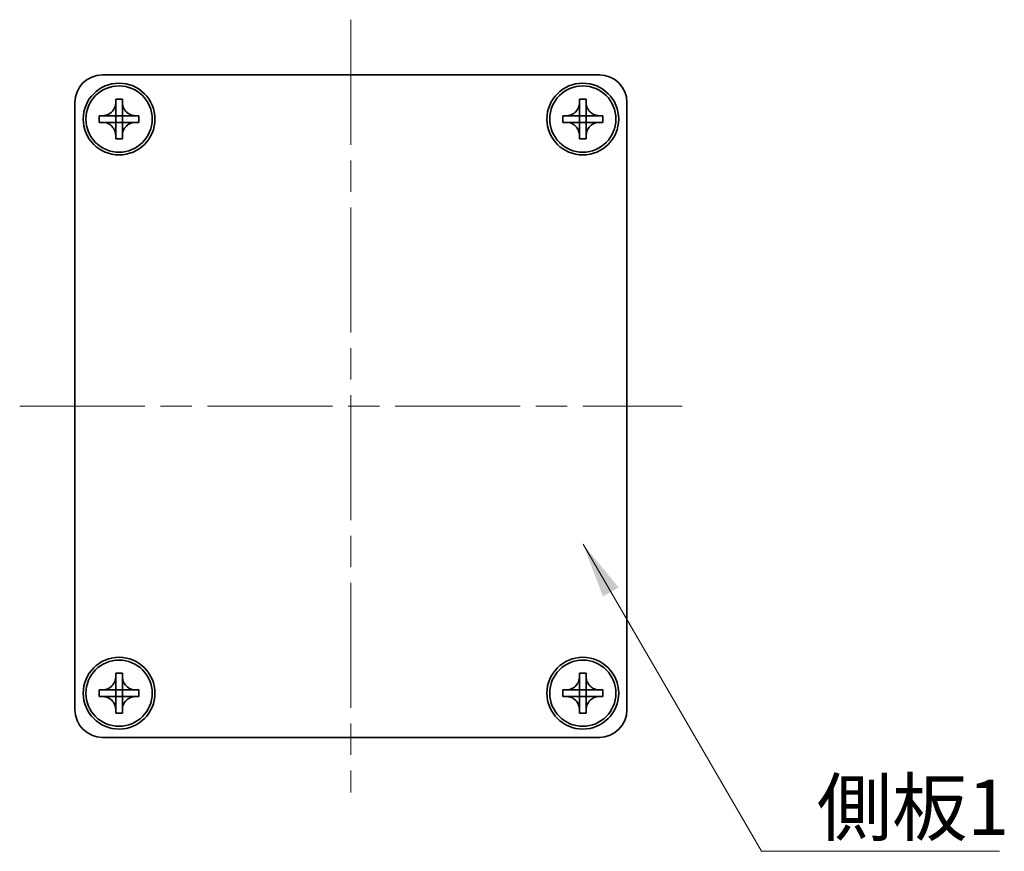
# Model space of a CAD drawing. Units: millimetres. Extents: x -50 to 7364, y -50 to 4857.
# Drawn here: x 753 to 843, y 4291 to 4366 of the extents above; entities that cross this region are included whole.
import ezdxf

# ---------------------------------------------------------------- set-up
doc = ezdxf.new("R2010")
doc.units = ezdxf.units.MM
doc.header["$LTSCALE"] = 2
doc.linetypes.add('CHAIN', pattern=[0.3543, 0.2362, -0.0295, 0.0591, -0.0295])
doc.layers.add('Centerline (ISO)', color=7, linetype='Continuous', lineweight=18, true_color=0x80ffff)
doc.layers.add('Symbol (ISO)', color=7, linetype='Continuous', lineweight=18)
doc.layers.add('Visible (ISO)', color=7, linetype='Continuous', lineweight=35)
doc.styles.add('Note Text (TK)', font='txt')
doc.dimstyles.new('Default - Method 1b (TK)$7', dxfattribs={"dimscale": 2, "dimtxt": 2.5, "dimasz": 2.5, "dimexe": 1, "dimexo": 1.5, "dimgap": 1, "dimtad": 1, "dimtoh": 1, "dimrnd": 1e-08, "dimdsep": 46, "dimtxsty": 'Note Text (TK)', "dimcen": 0.09, "dimdle": 5, "dimclrd": 256, "dimclre": 100, "dimclrt": 7, "dimadec": 1, "dimazin": 1, "dimtfac": 1, "dimtmove": 0, "dimatfit": 3, "dimfxl": 0, "dimtolj": 1, "dimlwd": -1, "dimlwe": -1, "dimarcsym": 0})

msp = doc.modelspace()

# ---------------------------------------------------------------- linework, layer by layer
at = {"layer": 'Centerline (ISO)', "linetype": 'CHAIN', "ltscale": 23.990969}
for p, q in [((783.3518, 4366.0669), (783.3518, 4296.0669)), ((753.3518, 4331.0669), (813.3518, 4331.0669))]:
    msp.add_line(p, q, dxfattribs=at)
at = {"layer": 'Visible (ISO)'}
for p, q in [((760.8518, 4361.0669), (805.8518, 4361.0669)), ((758.3518, 4303.5669), (758.3518, 4358.5669)), ((762.0518, 4358.5669), (762.0518, 4358.8669)), ((762.0518, 4358.8669), (762.6518, 4358.8669)), ((762.0518, 4357.3679), (762.0518, 4358.5669)), ((762.6518, 4358.8669), (762.6518, 4358.5669)), ((762.6518, 4358.5669), (762.6518, 4357.3679)), ((804.0518, 4358.5669), (804.0518, 4358.8669)), ((804.0518, 4358.8669), (804.6518, 4358.8669)), ((804.0518, 4357.3679), (804.0518, 4358.5669)), ((804.6518, 4358.8669), (804.6518, 4358.5669)), ((804.6518, 4358.5669), (804.6518, 4357.3679)), ((808.3518, 4358.5669), (808.3518, 4303.5669)), ((760.5518, 4356.7669), (760.5518, 4357.3669)), ((760.5518, 4357.3669), (760.8518, 4357.3669)), ((760.8518, 4357.3669), (762.0508, 4357.3669)), ((762.0515, 4357.3672), (762.0518, 4357.3669)), ((762.0518, 4356.7669), (762.0518, 4357.3669)), ((762.0518, 4357.3669), (762.6518, 4357.3669)), ((762.6521, 4357.3672), (762.6518, 4357.3669)), ((762.6518, 4357.3669), (762.6518, 4356.7669)), ((762.6528, 4357.3669), (763.8518, 4357.3669)), ((763.8518, 4357.3669), (764.1518, 4357.3669)), ((764.1518, 4357.3669), (764.1518, 4356.7669)), ((802.5518, 4356.7669), (802.5518, 4357.3669)), ((802.5518, 4357.3669), (802.8518, 4357.3669)), ((802.8518, 4357.3669), (804.0508, 4357.3669)), ((804.0515, 4357.3672), (804.0518, 4357.3669)), ((804.0518, 4356.7669), (804.0518, 4357.3669)), ((804.0518, 4357.3669), (804.6518, 4357.3669)), ((804.6521, 4357.3672), (804.6518, 4357.3669)), ((804.6518, 4357.3669), (804.6518, 4356.7669)), ((804.6528, 4357.3669), (805.8518, 4357.3669)), ((805.8518, 4357.3669), (806.1518, 4357.3669)), ((806.1518, 4357.3669), (806.1518, 4356.7669)), ((760.8518, 4356.7669), (760.5518, 4356.7669)), ((762.0508, 4356.7669), (760.8518, 4356.7669)), ((762.0515, 4356.7666), (762.0518, 4356.7669)), ((762.6518, 4356.7669), (762.0518, 4356.7669)), ((762.0518, 4355.5669), (762.0518, 4356.7659)), ((762.6521, 4356.7666), (762.6518, 4356.7669)), ((762.6518, 4356.7659), (762.6518, 4355.5669)), ((763.8518, 4356.7669), (762.6528, 4356.7669)), ((764.1518, 4356.7669), (763.8518, 4356.7669)), ((802.8518, 4356.7669), (802.5518, 4356.7669)), ((804.0508, 4356.7669), (802.8518, 4356.7669)), ((804.0515, 4356.7666), (804.0518, 4356.7669)), ((804.6518, 4356.7669), (804.0518, 4356.7669)), ((804.0518, 4355.5669), (804.0518, 4356.7659)), ((804.6521, 4356.7666), (804.6518, 4356.7669)), ((804.6518, 4356.7659), (804.6518, 4355.5669)), ((805.8518, 4356.7669), (804.6528, 4356.7669)), ((806.1518, 4356.7669), (805.8518, 4356.7669)), ((762.0518, 4355.2669), (762.0518, 4355.5669)), ((762.6518, 4355.5669), (762.6518, 4355.2669)), ((804.0518, 4355.2669), (804.0518, 4355.5669)), ((804.6518, 4355.5669), (804.6518, 4355.2669)), ((762.6518, 4355.2669), (762.0518, 4355.2669)), ((804.6518, 4355.2669), (804.0518, 4355.2669)), ((762.0518, 4306.5669), (762.0518, 4306.8669)), ((762.0518, 4306.8669), (762.6518, 4306.8669)), ((762.0518, 4305.3679), (762.0518, 4306.5669)), ((762.6518, 4306.8669), (762.6518, 4306.5669)), ((762.6518, 4306.5669), (762.6518, 4305.3679)), ((804.0518, 4306.5669), (804.0518, 4306.8669)), ((804.0518, 4306.8669), (804.6518, 4306.8669)), ((804.0518, 4305.3679), (804.0518, 4306.5669)), ((804.6518, 4306.8669), (804.6518, 4306.5669)), ((804.6518, 4306.5669), (804.6518, 4305.3679)), ((760.5518, 4304.7669), (760.5518, 4305.3669)), ((760.5518, 4305.3669), (760.8518, 4305.3669)), ((760.8518, 4305.3669), (762.0508, 4305.3669)), ((762.0515, 4305.3672), (762.0518, 4305.3669)), ((762.0518, 4304.7669), (762.0518, 4305.3669)), ((762.0518, 4305.3669), (762.6518, 4305.3669)), ((762.6521, 4305.3672), (762.6518, 4305.3669)), ((762.6518, 4305.3669), (762.6518, 4304.7669)), ((762.6528, 4305.3669), (763.8518, 4305.3669)), ((763.8518, 4305.3669), (764.1518, 4305.3669)), ((764.1518, 4305.3669), (764.1518, 4304.7669)), ((802.5518, 4304.7669), (802.5518, 4305.3669)), ((802.5518, 4305.3669), (802.8518, 4305.3669)), ((802.8518, 4305.3669), (804.0508, 4305.3669)), ((804.0515, 4305.3672), (804.0518, 4305.3669)), ((804.0518, 4304.7669), (804.0518, 4305.3669)), ((804.0518, 4305.3669), (804.6518, 4305.3669)), ((804.6521, 4305.3672), (804.6518, 4305.3669)), ((804.6518, 4305.3669), (804.6518, 4304.7669)), ((804.6528, 4305.3669), (805.8518, 4305.3669)), ((805.8518, 4305.3669), (806.1518, 4305.3669)), ((806.1518, 4305.3669), (806.1518, 4304.7669)), ((760.8518, 4304.7669), (760.5518, 4304.7669)), ((762.0508, 4304.7669), (760.8518, 4304.7669)), ((762.0515, 4304.7666), (762.0518, 4304.7669)), ((762.6518, 4304.7669), (762.0518, 4304.7669)), ((762.0518, 4303.5669), (762.0518, 4304.7659)), ((762.6521, 4304.7666), (762.6518, 4304.7669)), ((762.6518, 4304.7659), (762.6518, 4303.5669)), ((763.8518, 4304.7669), (762.6528, 4304.7669)), ((764.1518, 4304.7669), (763.8518, 4304.7669)), ((802.8518, 4304.7669), (802.5518, 4304.7669)), ((804.0508, 4304.7669), (802.8518, 4304.7669)), ((804.0515, 4304.7666), (804.0518, 4304.7669)), ((804.6518, 4304.7669), (804.0518, 4304.7669)), ((804.0518, 4303.5669), (804.0518, 4304.7659)), ((804.6521, 4304.7666), (804.6518, 4304.7669)), ((804.6518, 4304.7659), (804.6518, 4303.5669)), ((805.8518, 4304.7669), (804.6528, 4304.7669)), ((806.1518, 4304.7669), (805.8518, 4304.7669)), ((762.0518, 4303.2669), (762.0518, 4303.5669)), ((762.6518, 4303.2669), (762.0518, 4303.2669)), ((762.6518, 4303.5669), (762.6518, 4303.2669)), ((804.0518, 4303.2669), (804.0518, 4303.5669)), ((804.6518, 4303.2669), (804.0518, 4303.2669)), ((804.6518, 4303.5669), (804.6518, 4303.2669)), ((805.8518, 4301.0669), (760.8518, 4301.0669))]:
    msp.add_line(p, q, dxfattribs=at)
for centre, radius in [((762.3518, 4357.0669), 3.25), ((762.3518, 4357.0669), 3), ((804.3518, 4357.0669), 3.25), ((804.3518, 4357.0669), 3), ((762.3518, 4305.0669), 3.25), ((762.3518, 4305.0669), 3), ((804.3518, 4305.0669), 3.25), ((804.3518, 4305.0669), 3)]:
    msp.add_circle(centre, radius, dxfattribs=at)
for centre, start, end in [((760.8518, 4358.5669), 90, 180), ((805.8518, 4358.5669), 0, 90), ((760.8518, 4303.5669), 180, 270), ((805.8518, 4303.5669), 270, 0)]:
    msp.add_arc(centre, 2.5, start, end, dxfattribs=at)
for points, knots in [([(762.0518, 4358.5669), (762.0518, 4358.5309), (762.0502, 4358.4949), (762.0436, 4358.422), (762.0385, 4358.3851), (762.0176, 4358.2722), (761.9961, 4358.1974), (761.9378, 4358.0499), (761.9005, 4357.9779), (761.7701, 4357.7785), (761.6588, 4357.6649), (761.4259, 4357.5058), (761.3126, 4357.4519), (761.0823, 4357.3836), (760.9674, 4357.3669), (760.8518, 4357.3669)], [0, 0, 0, 0, 0.01079892, 0.01079892, 0.02196173, 0.02196173, 0.04525715, 0.04525715, 0.06952591, 0.06952591, 0.11675486, 0.11675486, 0.15415232, 0.15415232, 0.1888236, 0.1888236, 0.1888236, 0.1888236]), ([(763.8518, 4357.3669), (763.8158, 4357.3669), (763.7798, 4357.3685), (763.7069, 4357.3751), (763.67, 4357.3801), (763.5571, 4357.401), (763.4823, 4357.4225), (763.3349, 4357.4809), (763.2629, 4357.5182), (763.0634, 4357.6486), (762.9498, 4357.7599), (762.7907, 4357.9928), (762.7368, 4358.106), (762.6685, 4358.3363), (762.6518, 4358.4513), (762.6518, 4358.5669)], [0, 0, 0, 0, 0.01079892, 0.01079892, 0.02196173, 0.02196173, 0.04525715, 0.04525715, 0.06952591, 0.06952591, 0.11675486, 0.11675486, 0.15415232, 0.15415232, 0.1888236, 0.1888236, 0.1888236, 0.1888236]), ([(804.0518, 4358.5669), (804.0518, 4358.5309), (804.0502, 4358.4949), (804.0436, 4358.422), (804.0385, 4358.3851), (804.0176, 4358.2722), (803.9961, 4358.1974), (803.9378, 4358.0499), (803.9005, 4357.9779), (803.7701, 4357.7785), (803.6588, 4357.6649), (803.4259, 4357.5058), (803.3126, 4357.4519), (803.0823, 4357.3836), (802.9674, 4357.3669), (802.8518, 4357.3669)], [0, 0, 0, 0, 0.01079892, 0.01079892, 0.02196173, 0.02196173, 0.04525715, 0.04525715, 0.06952591, 0.06952591, 0.11675486, 0.11675486, 0.15415232, 0.15415232, 0.1888236, 0.1888236, 0.1888236, 0.1888236]), ([(805.8518, 4357.3669), (805.8158, 4357.3669), (805.7798, 4357.3685), (805.7069, 4357.3751), (805.67, 4357.3801), (805.5571, 4357.401), (805.4823, 4357.4225), (805.3349, 4357.4809), (805.2629, 4357.5182), (805.0634, 4357.6486), (804.9498, 4357.7599), (804.7907, 4357.9928), (804.7368, 4358.106), (804.6685, 4358.3363), (804.6518, 4358.4513), (804.6518, 4358.5669)], [0, 0, 0, 0, 0.01079892, 0.01079892, 0.02196173, 0.02196173, 0.04525715, 0.04525715, 0.06952591, 0.06952591, 0.11675486, 0.11675486, 0.15415232, 0.15415232, 0.1888236, 0.1888236, 0.1888236, 0.1888236]), ([(762.0515, 4357.3672), (762.0515, 4357.3672), (762.0515, 4357.3672), (762.0515, 4357.3671), (762.0514, 4357.3671), (762.0514, 4357.3671), (762.0514, 4357.367), (762.0513, 4357.367), (762.0513, 4357.367), (762.0512, 4357.367), (762.0512, 4357.3669), (762.0511, 4357.3669), (762.0511, 4357.3669), (762.0511, 4357.3669), (762.0511, 4357.3669), (762.051, 4357.3669), (762.051, 4357.3669), (762.051, 4357.3669), (762.051, 4357.3669), (762.051, 4357.3669), (762.0509, 4357.3669), (762.0509, 4357.3669), (762.0509, 4357.3669), (762.0509, 4357.3669), (762.0509, 4357.3669), (762.0509, 4357.3669), (762.0509, 4357.3669), (762.0509, 4357.3669), (762.0509, 4357.3669), (762.0509, 4357.3669), (762.0509, 4357.3669), (762.0509, 4357.3669), (762.0508, 4357.3669), (762.0508, 4357.3669), (762.0508, 4357.3669), (762.0508, 4357.3669)], [0.00008387561, 0.00008387561, 0.00008387561, 0.00008387561, 0.00008714452, 0.00008714452, 0.00009954963, 0.00009954963, 0.00011219213, 0.00011219213, 0.00012496905, 0.00012496905, 0.00013776957, 0.00013776957, 0.00014414436, 0.00014414436, 0.00015048343, 0.00015048343, 0.00015677365, 0.00015677365, 0.00016300256, 0.00016300256, 0.00016609042, 0.00016609042, 0.00016915865, 0.00016915865, 0.00017220591, 0.00017220591, 0.0001737213, 0.0001737213, 0.00017523097, 0.00017523097, 0.0001767348, 0.0001767348, 0.00017823262, 0.00017823262, 0.00018395296, 0.00018395296, 0.00018395296, 0.00018395296]), ([(762.0518, 4357.3679), (762.0518, 4357.3677), (762.0518, 4357.3675), (762.0517, 4357.3674), (762.0517, 4357.3674), (762.0516, 4357.3673), (762.0516, 4357.3673), (762.0516, 4357.3673), (762.0516, 4357.3673), (762.0515, 4357.3672), (762.0515, 4357.3672), (762.0515, 4357.3672)], [0, 0, 0, 0, 0.00006519091, 0.00006519091, 0.00007160134, 0.00007160134, 0.0000779781, 0.0000779781, 0.00009057672, 0.00009057672, 0.00010023405, 0.00010023405, 0.00010023405, 0.00010023405]), ([(762.6521, 4357.3672), (762.6521, 4357.3672), (762.6521, 4357.3672), (762.6521, 4357.3672), (762.652, 4357.3672), (762.652, 4357.3673), (762.652, 4357.3673), (762.6519, 4357.3674), (762.6519, 4357.3674), (762.6519, 4357.3675), (762.6519, 4357.3675), (762.6519, 4357.3675), (762.6519, 4357.3676), (762.6518, 4357.3676), (762.6518, 4357.3676), (762.6518, 4357.3676), (762.6518, 4357.3677), (762.6518, 4357.3677), (762.6518, 4357.3677), (762.6518, 4357.3677), (762.6518, 4357.3677), (762.6518, 4357.3677), (762.6518, 4357.3678), (762.6518, 4357.3678), (762.6518, 4357.3678), (762.6518, 4357.3678), (762.6518, 4357.3678), (762.6518, 4357.3678), (762.6518, 4357.3678), (762.6518, 4357.3678), (762.6518, 4357.3678), (762.6518, 4357.3678), (762.6518, 4357.3678), (762.6518, 4357.3678), (762.6518, 4357.3679), (762.6518, 4357.3679)], [0.00008387561, 0.00008387561, 0.00008387561, 0.00008387561, 0.00008714452, 0.00008714452, 0.00009954963, 0.00009954963, 0.00011219213, 0.00011219213, 0.00012496905, 0.00012496905, 0.00013776957, 0.00013776957, 0.00014414436, 0.00014414436, 0.00015048343, 0.00015048343, 0.00015677365, 0.00015677365, 0.00016300256, 0.00016300256, 0.00016609042, 0.00016609042, 0.00016915865, 0.00016915865, 0.00017220591, 0.00017220591, 0.0001737213, 0.0001737213, 0.00017523097, 0.00017523097, 0.0001767348, 0.0001767348, 0.00017823262, 0.00017823262, 0.00018395296, 0.00018395296, 0.00018395296, 0.00018395296]), ([(762.6528, 4357.3669), (762.6526, 4357.3669), (762.6525, 4357.3669), (762.6523, 4357.367), (762.6523, 4357.367), (762.6523, 4357.367), (762.6523, 4357.367), (762.6522, 4357.3671), (762.6522, 4357.3671), (762.6521, 4357.3671), (762.6521, 4357.3671), (762.6521, 4357.3672)], [0, 0, 0, 0, 0.00006519091, 0.00006519091, 0.00007160134, 0.00007160134, 0.0000779781, 0.0000779781, 0.00009057672, 0.00009057672, 0.00010023405, 0.00010023405, 0.00010023405, 0.00010023405]), ([(804.0515, 4357.3672), (804.0515, 4357.3672), (804.0515, 4357.3672), (804.0515, 4357.3671), (804.0514, 4357.3671), (804.0514, 4357.3671), (804.0514, 4357.367), (804.0513, 4357.367), (804.0513, 4357.367), (804.0512, 4357.367), (804.0512, 4357.3669), (804.0511, 4357.3669), (804.0511, 4357.3669), (804.0511, 4357.3669), (804.0511, 4357.3669), (804.051, 4357.3669), (804.051, 4357.3669), (804.051, 4357.3669), (804.051, 4357.3669), (804.051, 4357.3669), (804.0509, 4357.3669), (804.0509, 4357.3669), (804.0509, 4357.3669), (804.0509, 4357.3669), (804.0509, 4357.3669), (804.0509, 4357.3669), (804.0509, 4357.3669), (804.0509, 4357.3669), (804.0509, 4357.3669), (804.0509, 4357.3669), (804.0509, 4357.3669), (804.0509, 4357.3669), (804.0508, 4357.3669), (804.0508, 4357.3669), (804.0508, 4357.3669), (804.0508, 4357.3669)], [0.00008387561, 0.00008387561, 0.00008387561, 0.00008387561, 0.00008714452, 0.00008714452, 0.00009954963, 0.00009954963, 0.00011219213, 0.00011219213, 0.00012496905, 0.00012496905, 0.00013776957, 0.00013776957, 0.00014414436, 0.00014414436, 0.00015048343, 0.00015048343, 0.00015677365, 0.00015677365, 0.00016300256, 0.00016300256, 0.00016609042, 0.00016609042, 0.00016915865, 0.00016915865, 0.00017220591, 0.00017220591, 0.0001737213, 0.0001737213, 0.00017523097, 0.00017523097, 0.0001767348, 0.0001767348, 0.00017823262, 0.00017823262, 0.00018395296, 0.00018395296, 0.00018395296, 0.00018395296]), ([(804.0518, 4357.3679), (804.0518, 4357.3677), (804.0518, 4357.3675), (804.0517, 4357.3674), (804.0517, 4357.3674), (804.0516, 4357.3673), (804.0516, 4357.3673), (804.0516, 4357.3673), (804.0516, 4357.3673), (804.0515, 4357.3672), (804.0515, 4357.3672), (804.0515, 4357.3672)], [0, 0, 0, 0, 0.00006519091, 0.00006519091, 0.00007160134, 0.00007160134, 0.0000779781, 0.0000779781, 0.00009057672, 0.00009057672, 0.00010023405, 0.00010023405, 0.00010023405, 0.00010023405]), ([(804.6521, 4357.3672), (804.6521, 4357.3672), (804.6521, 4357.3672), (804.6521, 4357.3672), (804.652, 4357.3672), (804.652, 4357.3673), (804.652, 4357.3673), (804.6519, 4357.3674), (804.6519, 4357.3674), (804.6519, 4357.3675), (804.6519, 4357.3675), (804.6519, 4357.3675), (804.6519, 4357.3676), (804.6518, 4357.3676), (804.6518, 4357.3676), (804.6518, 4357.3676), (804.6518, 4357.3677), (804.6518, 4357.3677), (804.6518, 4357.3677), (804.6518, 4357.3677), (804.6518, 4357.3677), (804.6518, 4357.3677), (804.6518, 4357.3678), (804.6518, 4357.3678), (804.6518, 4357.3678), (804.6518, 4357.3678), (804.6518, 4357.3678), (804.6518, 4357.3678), (804.6518, 4357.3678), (804.6518, 4357.3678), (804.6518, 4357.3678), (804.6518, 4357.3678), (804.6518, 4357.3678), (804.6518, 4357.3678), (804.6518, 4357.3679), (804.6518, 4357.3679)], [0.00008387561, 0.00008387561, 0.00008387561, 0.00008387561, 0.00008714452, 0.00008714452, 0.00009954963, 0.00009954963, 0.00011219213, 0.00011219213, 0.00012496905, 0.00012496905, 0.00013776957, 0.00013776957, 0.00014414436, 0.00014414436, 0.00015048343, 0.00015048343, 0.00015677365, 0.00015677365, 0.00016300256, 0.00016300256, 0.00016609042, 0.00016609042, 0.00016915865, 0.00016915865, 0.00017220591, 0.00017220591, 0.0001737213, 0.0001737213, 0.00017523097, 0.00017523097, 0.0001767348, 0.0001767348, 0.00017823262, 0.00017823262, 0.00018395296, 0.00018395296, 0.00018395296, 0.00018395296]), ([(804.6528, 4357.3669), (804.6526, 4357.3669), (804.6525, 4357.3669), (804.6523, 4357.367), (804.6523, 4357.367), (804.6523, 4357.367), (804.6523, 4357.367), (804.6522, 4357.3671), (804.6522, 4357.3671), (804.6521, 4357.3671), (804.6521, 4357.3671), (804.6521, 4357.3672)], [0, 0, 0, 0, 0.00006519091, 0.00006519091, 0.00007160134, 0.00007160134, 0.0000779781, 0.0000779781, 0.00009057672, 0.00009057672, 0.00010023405, 0.00010023405, 0.00010023405, 0.00010023405]), ([(760.8518, 4356.7669), (760.8878, 4356.7669), (760.9238, 4356.7653), (760.9967, 4356.7587), (761.0336, 4356.7536), (761.1465, 4356.7327), (761.2213, 4356.7112), (761.3687, 4356.6528), (761.4407, 4356.6155), (761.6402, 4356.4851), (761.7538, 4356.3739), (761.9129, 4356.141), (761.9668, 4356.0277), (762.0351, 4355.7974), (762.0518, 4355.6824), (762.0518, 4355.5669)], [0, 0, 0, 0, 0.01079892, 0.01079892, 0.02196173, 0.02196173, 0.04525715, 0.04525715, 0.06952591, 0.06952591, 0.11675486, 0.11675486, 0.15415232, 0.15415232, 0.1888236, 0.1888236, 0.1888236, 0.1888236]), ([(762.0508, 4356.7669), (762.051, 4356.7669), (762.0511, 4356.7668), (762.0513, 4356.7667), (762.0513, 4356.7667), (762.0513, 4356.7667), (762.0514, 4356.7667), (762.0514, 4356.7667), (762.0514, 4356.7667), (762.0515, 4356.7666), (762.0515, 4356.7666), (762.0515, 4356.7666)], [0, 0, 0, 0, 0.00006519091, 0.00006519091, 0.00007160134, 0.00007160134, 0.0000779781, 0.0000779781, 0.00009057672, 0.00009057672, 0.00010023405, 0.00010023405, 0.00010023405, 0.00010023405]), ([(762.0515, 4356.7666), (762.0515, 4356.7666), (762.0515, 4356.7666), (762.0516, 4356.7665), (762.0516, 4356.7665), (762.0516, 4356.7665), (762.0516, 4356.7664), (762.0517, 4356.7664), (762.0517, 4356.7663), (762.0517, 4356.7663), (762.0517, 4356.7662), (762.0517, 4356.7662), (762.0518, 4356.7662), (762.0518, 4356.7662), (762.0518, 4356.7661), (762.0518, 4356.7661), (762.0518, 4356.7661), (762.0518, 4356.7661), (762.0518, 4356.766), (762.0518, 4356.766), (762.0518, 4356.766), (762.0518, 4356.766), (762.0518, 4356.766), (762.0518, 4356.766), (762.0518, 4356.766), (762.0518, 4356.766), (762.0518, 4356.766), (762.0518, 4356.7659), (762.0518, 4356.7659), (762.0518, 4356.7659), (762.0518, 4356.7659), (762.0518, 4356.7659), (762.0518, 4356.7659), (762.0518, 4356.7659), (762.0518, 4356.7659), (762.0518, 4356.7659)], [0.00008387561, 0.00008387561, 0.00008387561, 0.00008387561, 0.00008714452, 0.00008714452, 0.00009954963, 0.00009954963, 0.00011219213, 0.00011219213, 0.00012496905, 0.00012496905, 0.00013776957, 0.00013776957, 0.00014414436, 0.00014414436, 0.00015048343, 0.00015048343, 0.00015677365, 0.00015677365, 0.00016300256, 0.00016300256, 0.00016609042, 0.00016609042, 0.00016915865, 0.00016915865, 0.00017220591, 0.00017220591, 0.0001737213, 0.0001737213, 0.00017523097, 0.00017523097, 0.0001767348, 0.0001767348, 0.00017823262, 0.00017823262, 0.00018395296, 0.00018395296, 0.00018395296, 0.00018395296]), ([(762.6518, 4355.5669), (762.6518, 4355.7253), (762.6832, 4355.8822), (762.8058, 4356.1765), (762.8966, 4356.3107), (763.121, 4356.5311), (763.2508, 4356.6169), (763.5387, 4356.7359), (763.6945, 4356.7669), (763.8518, 4356.7669)], [0, 0, 0, 0, 0.04753421, 0.04753421, 0.09564671, 0.09564671, 0.14190119, 0.14190119, 0.18909943, 0.18909943, 0.18909943, 0.18909943]), ([(762.6518, 4356.7659), (762.6518, 4356.7659), (762.6518, 4356.766), (762.6518, 4356.7661), (762.6518, 4356.7662), (762.6519, 4356.7663), (762.6519, 4356.7664), (762.652, 4356.7665), (762.652, 4356.7665), (762.6521, 4356.7666)], [0, 0, 0, 0, 0.00002429835, 0.00002429835, 0.00004965267, 0.00004965267, 0.0000752438, 0.0000752438, 0.00010020399, 0.00010020399, 0.00010020399, 0.00010020399]), ([(762.6521, 4356.7666), (762.6521, 4356.7666), (762.6522, 4356.7667), (762.6523, 4356.7667), (762.6524, 4356.7668), (762.6525, 4356.7668), (762.6526, 4356.7668), (762.6527, 4356.7669), (762.6527, 4356.7669), (762.6528, 4356.7669)], [0.000083778107, 0.000083778107, 0.000083778107, 0.000083778107, 0.000108660952, 0.000108660952, 0.000134172785, 0.000134172785, 0.000159448544, 0.000159448544, 0.000183671639, 0.000183671639, 0.000183671639, 0.000183671639]), ([(802.8518, 4356.7669), (802.8878, 4356.7669), (802.9238, 4356.7653), (802.9967, 4356.7587), (803.0336, 4356.7536), (803.1465, 4356.7327), (803.2213, 4356.7112), (803.3687, 4356.6528), (803.4407, 4356.6155), (803.6402, 4356.4851), (803.7538, 4356.3739), (803.9129, 4356.141), (803.9668, 4356.0277), (804.0351, 4355.7974), (804.0518, 4355.6824), (804.0518, 4355.5669)], [0, 0, 0, 0, 0.01079892, 0.01079892, 0.02196173, 0.02196173, 0.04525715, 0.04525715, 0.06952591, 0.06952591, 0.11675486, 0.11675486, 0.15415232, 0.15415232, 0.1888236, 0.1888236, 0.1888236, 0.1888236]), ([(804.0508, 4356.7669), (804.051, 4356.7669), (804.0511, 4356.7668), (804.0513, 4356.7667), (804.0513, 4356.7667), (804.0513, 4356.7667), (804.0514, 4356.7667), (804.0514, 4356.7667), (804.0514, 4356.7667), (804.0515, 4356.7666), (804.0515, 4356.7666), (804.0515, 4356.7666)], [0, 0, 0, 0, 0.00006519091, 0.00006519091, 0.00007160134, 0.00007160134, 0.0000779781, 0.0000779781, 0.00009057672, 0.00009057672, 0.00010023405, 0.00010023405, 0.00010023405, 0.00010023405]), ([(804.0515, 4356.7666), (804.0515, 4356.7666), (804.0515, 4356.7666), (804.0516, 4356.7665), (804.0516, 4356.7665), (804.0516, 4356.7665), (804.0516, 4356.7664), (804.0517, 4356.7664), (804.0517, 4356.7663), (804.0517, 4356.7663), (804.0517, 4356.7662), (804.0517, 4356.7662), (804.0518, 4356.7662), (804.0518, 4356.7662), (804.0518, 4356.7661), (804.0518, 4356.7661), (804.0518, 4356.7661), (804.0518, 4356.7661), (804.0518, 4356.766), (804.0518, 4356.766), (804.0518, 4356.766), (804.0518, 4356.766), (804.0518, 4356.766), (804.0518, 4356.766), (804.0518, 4356.766), (804.0518, 4356.766), (804.0518, 4356.766), (804.0518, 4356.7659), (804.0518, 4356.7659), (804.0518, 4356.7659), (804.0518, 4356.7659), (804.0518, 4356.7659), (804.0518, 4356.7659), (804.0518, 4356.7659), (804.0518, 4356.7659), (804.0518, 4356.7659)], [0.00008387561, 0.00008387561, 0.00008387561, 0.00008387561, 0.00008714452, 0.00008714452, 0.00009954963, 0.00009954963, 0.00011219213, 0.00011219213, 0.00012496905, 0.00012496905, 0.00013776957, 0.00013776957, 0.00014414436, 0.00014414436, 0.00015048343, 0.00015048343, 0.00015677365, 0.00015677365, 0.00016300256, 0.00016300256, 0.00016609042, 0.00016609042, 0.00016915865, 0.00016915865, 0.00017220591, 0.00017220591, 0.0001737213, 0.0001737213, 0.00017523097, 0.00017523097, 0.0001767348, 0.0001767348, 0.00017823262, 0.00017823262, 0.00018395296, 0.00018395296, 0.00018395296, 0.00018395296]), ([(804.6518, 4355.5669), (804.6518, 4355.7253), (804.6832, 4355.8822), (804.8058, 4356.1765), (804.8966, 4356.3107), (805.121, 4356.5311), (805.2508, 4356.6169), (805.5387, 4356.7359), (805.6945, 4356.7669), (805.8518, 4356.7669)], [0, 0, 0, 0, 0.04753421, 0.04753421, 0.09564671, 0.09564671, 0.14190119, 0.14190119, 0.18909943, 0.18909943, 0.18909943, 0.18909943]), ([(804.6518, 4356.7659), (804.6518, 4356.7659), (804.6518, 4356.766), (804.6518, 4356.7661), (804.6518, 4356.7662), (804.6519, 4356.7663), (804.6519, 4356.7664), (804.652, 4356.7665), (804.652, 4356.7665), (804.6521, 4356.7666)], [0, 0, 0, 0, 0.00002429835, 0.00002429835, 0.00004965267, 0.00004965267, 0.0000752438, 0.0000752438, 0.00010020399, 0.00010020399, 0.00010020399, 0.00010020399]), ([(804.6521, 4356.7666), (804.6521, 4356.7666), (804.6522, 4356.7667), (804.6523, 4356.7667), (804.6524, 4356.7668), (804.6525, 4356.7668), (804.6526, 4356.7668), (804.6527, 4356.7669), (804.6527, 4356.7669), (804.6528, 4356.7669)], [0.000083778107, 0.000083778107, 0.000083778107, 0.000083778107, 0.000108660952, 0.000108660952, 0.000134172785, 0.000134172785, 0.000159448544, 0.000159448544, 0.000183671639, 0.000183671639, 0.000183671639, 0.000183671639]), ([(762.0518, 4306.5669), (762.0518, 4306.5309), (762.0502, 4306.4949), (762.0436, 4306.422), (762.0385, 4306.3851), (762.0176, 4306.2722), (761.9961, 4306.1974), (761.9378, 4306.0499), (761.9005, 4305.9779), (761.7701, 4305.7785), (761.6588, 4305.6649), (761.4259, 4305.5058), (761.3126, 4305.4519), (761.0823, 4305.3836), (760.9674, 4305.3669), (760.8518, 4305.3669)], [0, 0, 0, 0, 0.01079892, 0.01079892, 0.02196173, 0.02196173, 0.04525715, 0.04525715, 0.06952591, 0.06952591, 0.11675486, 0.11675486, 0.15415232, 0.15415232, 0.1888236, 0.1888236, 0.1888236, 0.1888236]), ([(763.8518, 4305.3669), (763.8158, 4305.3669), (763.7798, 4305.3685), (763.7069, 4305.3751), (763.67, 4305.3801), (763.5571, 4305.401), (763.4823, 4305.4225), (763.3349, 4305.4809), (763.2629, 4305.5182), (763.0634, 4305.6486), (762.9498, 4305.7599), (762.7907, 4305.9928), (762.7368, 4306.106), (762.6685, 4306.3363), (762.6518, 4306.4513), (762.6518, 4306.5669)], [0, 0, 0, 0, 0.01079892, 0.01079892, 0.02196173, 0.02196173, 0.04525715, 0.04525715, 0.06952591, 0.06952591, 0.11675486, 0.11675486, 0.15415232, 0.15415232, 0.1888236, 0.1888236, 0.1888236, 0.1888236]), ([(804.0518, 4306.5669), (804.0518, 4306.5309), (804.0502, 4306.4949), (804.0436, 4306.422), (804.0385, 4306.3851), (804.0176, 4306.2722), (803.9961, 4306.1974), (803.9378, 4306.0499), (803.9005, 4305.9779), (803.7701, 4305.7785), (803.6588, 4305.6649), (803.4259, 4305.5058), (803.3126, 4305.4519), (803.0823, 4305.3836), (802.9674, 4305.3669), (802.8518, 4305.3669)], [0, 0, 0, 0, 0.01079892, 0.01079892, 0.02196173, 0.02196173, 0.04525715, 0.04525715, 0.06952591, 0.06952591, 0.11675486, 0.11675486, 0.15415232, 0.15415232, 0.1888236, 0.1888236, 0.1888236, 0.1888236]), ([(805.8518, 4305.3669), (805.8158, 4305.3669), (805.7798, 4305.3685), (805.7069, 4305.3751), (805.67, 4305.3801), (805.5571, 4305.401), (805.4823, 4305.4225), (805.3349, 4305.4809), (805.2629, 4305.5182), (805.0634, 4305.6486), (804.9498, 4305.7599), (804.7907, 4305.9928), (804.7368, 4306.106), (804.6685, 4306.3363), (804.6518, 4306.4513), (804.6518, 4306.5669)], [0, 0, 0, 0, 0.01079892, 0.01079892, 0.02196173, 0.02196173, 0.04525715, 0.04525715, 0.06952591, 0.06952591, 0.11675486, 0.11675486, 0.15415232, 0.15415232, 0.1888236, 0.1888236, 0.1888236, 0.1888236]), ([(762.0515, 4305.3672), (762.0515, 4305.3672), (762.0515, 4305.3672), (762.0515, 4305.3671), (762.0514, 4305.3671), (762.0514, 4305.3671), (762.0514, 4305.367), (762.0513, 4305.367), (762.0513, 4305.367), (762.0512, 4305.367), (762.0512, 4305.3669), (762.0511, 4305.3669), (762.0511, 4305.3669), (762.0511, 4305.3669), (762.0511, 4305.3669), (762.051, 4305.3669), (762.051, 4305.3669), (762.051, 4305.3669), (762.051, 4305.3669), (762.051, 4305.3669), (762.0509, 4305.3669), (762.0509, 4305.3669), (762.0509, 4305.3669), (762.0509, 4305.3669), (762.0509, 4305.3669), (762.0509, 4305.3669), (762.0509, 4305.3669), (762.0509, 4305.3669), (762.0509, 4305.3669), (762.0509, 4305.3669), (762.0509, 4305.3669), (762.0509, 4305.3669), (762.0508, 4305.3669), (762.0508, 4305.3669), (762.0508, 4305.3669), (762.0508, 4305.3669)], [0.00008387561, 0.00008387561, 0.00008387561, 0.00008387561, 0.00008714452, 0.00008714452, 0.00009954963, 0.00009954963, 0.00011219213, 0.00011219213, 0.00012496905, 0.00012496905, 0.00013776957, 0.00013776957, 0.00014414436, 0.00014414436, 0.00015048343, 0.00015048343, 0.00015677365, 0.00015677365, 0.00016300256, 0.00016300256, 0.00016609042, 0.00016609042, 0.00016915865, 0.00016915865, 0.00017220591, 0.00017220591, 0.0001737213, 0.0001737213, 0.00017523097, 0.00017523097, 0.0001767348, 0.0001767348, 0.00017823262, 0.00017823262, 0.00018395296, 0.00018395296, 0.00018395296, 0.00018395296]), ([(762.0518, 4305.3679), (762.0518, 4305.3677), (762.0518, 4305.3675), (762.0517, 4305.3674), (762.0517, 4305.3674), (762.0516, 4305.3673), (762.0516, 4305.3673), (762.0516, 4305.3673), (762.0516, 4305.3673), (762.0515, 4305.3672), (762.0515, 4305.3672), (762.0515, 4305.3672)], [0, 0, 0, 0, 0.00006519091, 0.00006519091, 0.00007160134, 0.00007160134, 0.0000779781, 0.0000779781, 0.00009057672, 0.00009057672, 0.00010023405, 0.00010023405, 0.00010023405, 0.00010023405]), ([(762.6521, 4305.3672), (762.6521, 4305.3672), (762.6521, 4305.3672), (762.6521, 4305.3672), (762.652, 4305.3672), (762.652, 4305.3673), (762.652, 4305.3673), (762.6519, 4305.3674), (762.6519, 4305.3674), (762.6519, 4305.3675), (762.6519, 4305.3675), (762.6519, 4305.3675), (762.6519, 4305.3676), (762.6518, 4305.3676), (762.6518, 4305.3676), (762.6518, 4305.3676), (762.6518, 4305.3677), (762.6518, 4305.3677), (762.6518, 4305.3677), (762.6518, 4305.3677), (762.6518, 4305.3677), (762.6518, 4305.3677), (762.6518, 4305.3678), (762.6518, 4305.3678), (762.6518, 4305.3678), (762.6518, 4305.3678), (762.6518, 4305.3678), (762.6518, 4305.3678), (762.6518, 4305.3678), (762.6518, 4305.3678), (762.6518, 4305.3678), (762.6518, 4305.3678), (762.6518, 4305.3678), (762.6518, 4305.3678), (762.6518, 4305.3679), (762.6518, 4305.3679)], [0.00008387561, 0.00008387561, 0.00008387561, 0.00008387561, 0.00008714452, 0.00008714452, 0.00009954963, 0.00009954963, 0.00011219213, 0.00011219213, 0.00012496905, 0.00012496905, 0.00013776957, 0.00013776957, 0.00014414436, 0.00014414436, 0.00015048343, 0.00015048343, 0.00015677365, 0.00015677365, 0.00016300256, 0.00016300256, 0.00016609042, 0.00016609042, 0.00016915865, 0.00016915865, 0.00017220591, 0.00017220591, 0.0001737213, 0.0001737213, 0.00017523097, 0.00017523097, 0.0001767348, 0.0001767348, 0.00017823262, 0.00017823262, 0.00018395296, 0.00018395296, 0.00018395296, 0.00018395296]), ([(762.6528, 4305.3669), (762.6526, 4305.3669), (762.6525, 4305.3669), (762.6523, 4305.367), (762.6523, 4305.367), (762.6523, 4305.367), (762.6523, 4305.367), (762.6522, 4305.3671), (762.6522, 4305.3671), (762.6521, 4305.3671), (762.6521, 4305.3671), (762.6521, 4305.3672)], [0, 0, 0, 0, 0.00006519091, 0.00006519091, 0.00007160134, 0.00007160134, 0.0000779781, 0.0000779781, 0.00009057672, 0.00009057672, 0.00010023405, 0.00010023405, 0.00010023405, 0.00010023405]), ([(804.0515, 4305.3672), (804.0515, 4305.3672), (804.0515, 4305.3672), (804.0515, 4305.3671), (804.0514, 4305.3671), (804.0514, 4305.3671), (804.0514, 4305.367), (804.0513, 4305.367), (804.0513, 4305.367), (804.0512, 4305.367), (804.0512, 4305.3669), (804.0511, 4305.3669), (804.0511, 4305.3669), (804.0511, 4305.3669), (804.0511, 4305.3669), (804.051, 4305.3669), (804.051, 4305.3669), (804.051, 4305.3669), (804.051, 4305.3669), (804.051, 4305.3669), (804.0509, 4305.3669), (804.0509, 4305.3669), (804.0509, 4305.3669), (804.0509, 4305.3669), (804.0509, 4305.3669), (804.0509, 4305.3669), (804.0509, 4305.3669), (804.0509, 4305.3669), (804.0509, 4305.3669), (804.0509, 4305.3669), (804.0509, 4305.3669), (804.0509, 4305.3669), (804.0508, 4305.3669), (804.0508, 4305.3669), (804.0508, 4305.3669), (804.0508, 4305.3669)], [0.00008387561, 0.00008387561, 0.00008387561, 0.00008387561, 0.00008714452, 0.00008714452, 0.00009954963, 0.00009954963, 0.00011219213, 0.00011219213, 0.00012496905, 0.00012496905, 0.00013776957, 0.00013776957, 0.00014414436, 0.00014414436, 0.00015048343, 0.00015048343, 0.00015677365, 0.00015677365, 0.00016300256, 0.00016300256, 0.00016609042, 0.00016609042, 0.00016915865, 0.00016915865, 0.00017220591, 0.00017220591, 0.0001737213, 0.0001737213, 0.00017523097, 0.00017523097, 0.0001767348, 0.0001767348, 0.00017823262, 0.00017823262, 0.00018395296, 0.00018395296, 0.00018395296, 0.00018395296]), ([(804.0518, 4305.3679), (804.0518, 4305.3677), (804.0518, 4305.3675), (804.0517, 4305.3674), (804.0517, 4305.3674), (804.0516, 4305.3673), (804.0516, 4305.3673), (804.0516, 4305.3673), (804.0516, 4305.3673), (804.0515, 4305.3672), (804.0515, 4305.3672), (804.0515, 4305.3672)], [0, 0, 0, 0, 0.00006519091, 0.00006519091, 0.00007160134, 0.00007160134, 0.0000779781, 0.0000779781, 0.00009057672, 0.00009057672, 0.00010023405, 0.00010023405, 0.00010023405, 0.00010023405]), ([(804.6521, 4305.3672), (804.6521, 4305.3672), (804.6521, 4305.3672), (804.6521, 4305.3672), (804.652, 4305.3672), (804.652, 4305.3673), (804.652, 4305.3673), (804.6519, 4305.3674), (804.6519, 4305.3674), (804.6519, 4305.3675), (804.6519, 4305.3675), (804.6519, 4305.3675), (804.6519, 4305.3676), (804.6518, 4305.3676), (804.6518, 4305.3676), (804.6518, 4305.3676), (804.6518, 4305.3677), (804.6518, 4305.3677), (804.6518, 4305.3677), (804.6518, 4305.3677), (804.6518, 4305.3677), (804.6518, 4305.3677), (804.6518, 4305.3678), (804.6518, 4305.3678), (804.6518, 4305.3678), (804.6518, 4305.3678), (804.6518, 4305.3678), (804.6518, 4305.3678), (804.6518, 4305.3678), (804.6518, 4305.3678), (804.6518, 4305.3678), (804.6518, 4305.3678), (804.6518, 4305.3678), (804.6518, 4305.3678), (804.6518, 4305.3679), (804.6518, 4305.3679)], [0.00008387561, 0.00008387561, 0.00008387561, 0.00008387561, 0.00008714452, 0.00008714452, 0.00009954963, 0.00009954963, 0.00011219213, 0.00011219213, 0.00012496905, 0.00012496905, 0.00013776957, 0.00013776957, 0.00014414436, 0.00014414436, 0.00015048343, 0.00015048343, 0.00015677365, 0.00015677365, 0.00016300256, 0.00016300256, 0.00016609042, 0.00016609042, 0.00016915865, 0.00016915865, 0.00017220591, 0.00017220591, 0.0001737213, 0.0001737213, 0.00017523097, 0.00017523097, 0.0001767348, 0.0001767348, 0.00017823262, 0.00017823262, 0.00018395296, 0.00018395296, 0.00018395296, 0.00018395296]), ([(804.6528, 4305.3669), (804.6526, 4305.3669), (804.6525, 4305.3669), (804.6523, 4305.367), (804.6523, 4305.367), (804.6523, 4305.367), (804.6523, 4305.367), (804.6522, 4305.3671), (804.6522, 4305.3671), (804.6521, 4305.3671), (804.6521, 4305.3671), (804.6521, 4305.3672)], [0, 0, 0, 0, 0.00006519091, 0.00006519091, 0.00007160134, 0.00007160134, 0.0000779781, 0.0000779781, 0.00009057672, 0.00009057672, 0.00010023405, 0.00010023405, 0.00010023405, 0.00010023405]), ([(760.8518, 4304.7669), (760.8878, 4304.7669), (760.9238, 4304.7653), (760.9967, 4304.7587), (761.0336, 4304.7536), (761.1465, 4304.7327), (761.2213, 4304.7112), (761.3687, 4304.6528), (761.4407, 4304.6155), (761.6402, 4304.4851), (761.7538, 4304.3739), (761.9129, 4304.141), (761.9668, 4304.0277), (762.0351, 4303.7974), (762.0518, 4303.6824), (762.0518, 4303.5669)], [0, 0, 0, 0, 0.01079892, 0.01079892, 0.02196173, 0.02196173, 0.04525715, 0.04525715, 0.06952591, 0.06952591, 0.11675486, 0.11675486, 0.15415232, 0.15415232, 0.1888236, 0.1888236, 0.1888236, 0.1888236]), ([(762.0508, 4304.7669), (762.051, 4304.7669), (762.0511, 4304.7668), (762.0513, 4304.7667), (762.0513, 4304.7667), (762.0513, 4304.7667), (762.0514, 4304.7667), (762.0514, 4304.7667), (762.0514, 4304.7667), (762.0515, 4304.7666), (762.0515, 4304.7666), (762.0515, 4304.7666)], [0, 0, 0, 0, 0.00006519091, 0.00006519091, 0.00007160134, 0.00007160134, 0.0000779781, 0.0000779781, 0.00009057672, 0.00009057672, 0.00010023405, 0.00010023405, 0.00010023405, 0.00010023405]), ([(762.0515, 4304.7666), (762.0515, 4304.7666), (762.0515, 4304.7666), (762.0516, 4304.7665), (762.0516, 4304.7665), (762.0516, 4304.7665), (762.0516, 4304.7664), (762.0517, 4304.7664), (762.0517, 4304.7663), (762.0517, 4304.7663), (762.0517, 4304.7662), (762.0517, 4304.7662), (762.0518, 4304.7662), (762.0518, 4304.7662), (762.0518, 4304.7661), (762.0518, 4304.7661), (762.0518, 4304.7661), (762.0518, 4304.7661), (762.0518, 4304.766), (762.0518, 4304.766), (762.0518, 4304.766), (762.0518, 4304.766), (762.0518, 4304.766), (762.0518, 4304.766), (762.0518, 4304.766), (762.0518, 4304.766), (762.0518, 4304.766), (762.0518, 4304.7659), (762.0518, 4304.7659), (762.0518, 4304.7659), (762.0518, 4304.7659), (762.0518, 4304.7659), (762.0518, 4304.7659), (762.0518, 4304.7659), (762.0518, 4304.7659), (762.0518, 4304.7659)], [0.00008387561, 0.00008387561, 0.00008387561, 0.00008387561, 0.00008714452, 0.00008714452, 0.00009954963, 0.00009954963, 0.00011219213, 0.00011219213, 0.00012496905, 0.00012496905, 0.00013776957, 0.00013776957, 0.00014414436, 0.00014414436, 0.00015048343, 0.00015048343, 0.00015677365, 0.00015677365, 0.00016300256, 0.00016300256, 0.00016609042, 0.00016609042, 0.00016915865, 0.00016915865, 0.00017220591, 0.00017220591, 0.0001737213, 0.0001737213, 0.00017523097, 0.00017523097, 0.0001767348, 0.0001767348, 0.00017823262, 0.00017823262, 0.00018395296, 0.00018395296, 0.00018395296, 0.00018395296]), ([(762.6518, 4303.5669), (762.6518, 4303.7253), (762.6832, 4303.8822), (762.8058, 4304.1765), (762.8966, 4304.3107), (763.121, 4304.5311), (763.2508, 4304.6169), (763.5387, 4304.7359), (763.6945, 4304.7669), (763.8518, 4304.7669)], [0, 0, 0, 0, 0.04753421, 0.04753421, 0.09564671, 0.09564671, 0.14190119, 0.14190119, 0.18909943, 0.18909943, 0.18909943, 0.18909943]), ([(762.6518, 4304.7659), (762.6518, 4304.7659), (762.6518, 4304.766), (762.6518, 4304.7661), (762.6518, 4304.7662), (762.6519, 4304.7663), (762.6519, 4304.7664), (762.652, 4304.7665), (762.652, 4304.7665), (762.6521, 4304.7666)], [0, 0, 0, 0, 0.00002429835, 0.00002429835, 0.00004965267, 0.00004965267, 0.0000752438, 0.0000752438, 0.00010020399, 0.00010020399, 0.00010020399, 0.00010020399]), ([(762.6521, 4304.7666), (762.6521, 4304.7666), (762.6522, 4304.7667), (762.6523, 4304.7667), (762.6524, 4304.7668), (762.6525, 4304.7668), (762.6526, 4304.7668), (762.6527, 4304.7669), (762.6527, 4304.7669), (762.6528, 4304.7669)], [0.000083778107, 0.000083778107, 0.000083778107, 0.000083778107, 0.000108660952, 0.000108660952, 0.000134172785, 0.000134172785, 0.000159448544, 0.000159448544, 0.000183671639, 0.000183671639, 0.000183671639, 0.000183671639]), ([(802.8518, 4304.7669), (802.8878, 4304.7669), (802.9238, 4304.7653), (802.9967, 4304.7587), (803.0336, 4304.7536), (803.1465, 4304.7327), (803.2213, 4304.7112), (803.3687, 4304.6528), (803.4407, 4304.6155), (803.6402, 4304.4851), (803.7538, 4304.3739), (803.9129, 4304.141), (803.9668, 4304.0277), (804.0351, 4303.7974), (804.0518, 4303.6824), (804.0518, 4303.5669)], [0, 0, 0, 0, 0.01079892, 0.01079892, 0.02196173, 0.02196173, 0.04525715, 0.04525715, 0.06952591, 0.06952591, 0.11675486, 0.11675486, 0.15415232, 0.15415232, 0.1888236, 0.1888236, 0.1888236, 0.1888236]), ([(804.0508, 4304.7669), (804.051, 4304.7669), (804.0511, 4304.7668), (804.0513, 4304.7667), (804.0513, 4304.7667), (804.0513, 4304.7667), (804.0514, 4304.7667), (804.0514, 4304.7667), (804.0514, 4304.7667), (804.0515, 4304.7666), (804.0515, 4304.7666), (804.0515, 4304.7666)], [0, 0, 0, 0, 0.00006519091, 0.00006519091, 0.00007160134, 0.00007160134, 0.0000779781, 0.0000779781, 0.00009057672, 0.00009057672, 0.00010023405, 0.00010023405, 0.00010023405, 0.00010023405]), ([(804.0515, 4304.7666), (804.0515, 4304.7666), (804.0515, 4304.7666), (804.0516, 4304.7665), (804.0516, 4304.7665), (804.0516, 4304.7665), (804.0516, 4304.7664), (804.0517, 4304.7664), (804.0517, 4304.7663), (804.0517, 4304.7663), (804.0517, 4304.7662), (804.0517, 4304.7662), (804.0518, 4304.7662), (804.0518, 4304.7662), (804.0518, 4304.7661), (804.0518, 4304.7661), (804.0518, 4304.7661), (804.0518, 4304.7661), (804.0518, 4304.766), (804.0518, 4304.766), (804.0518, 4304.766), (804.0518, 4304.766), (804.0518, 4304.766), (804.0518, 4304.766), (804.0518, 4304.766), (804.0518, 4304.766), (804.0518, 4304.766), (804.0518, 4304.7659), (804.0518, 4304.7659), (804.0518, 4304.7659), (804.0518, 4304.7659), (804.0518, 4304.7659), (804.0518, 4304.7659), (804.0518, 4304.7659), (804.0518, 4304.7659), (804.0518, 4304.7659)], [0.00008387561, 0.00008387561, 0.00008387561, 0.00008387561, 0.00008714452, 0.00008714452, 0.00009954963, 0.00009954963, 0.00011219213, 0.00011219213, 0.00012496905, 0.00012496905, 0.00013776957, 0.00013776957, 0.00014414436, 0.00014414436, 0.00015048343, 0.00015048343, 0.00015677365, 0.00015677365, 0.00016300256, 0.00016300256, 0.00016609042, 0.00016609042, 0.00016915865, 0.00016915865, 0.00017220591, 0.00017220591, 0.0001737213, 0.0001737213, 0.00017523097, 0.00017523097, 0.0001767348, 0.0001767348, 0.00017823262, 0.00017823262, 0.00018395296, 0.00018395296, 0.00018395296, 0.00018395296]), ([(804.6518, 4303.5669), (804.6518, 4303.7253), (804.6832, 4303.8822), (804.8058, 4304.1765), (804.8966, 4304.3107), (805.121, 4304.5311), (805.2508, 4304.6169), (805.5387, 4304.7359), (805.6945, 4304.7669), (805.8518, 4304.7669)], [0, 0, 0, 0, 0.04753421, 0.04753421, 0.09564671, 0.09564671, 0.14190119, 0.14190119, 0.18909943, 0.18909943, 0.18909943, 0.18909943]), ([(804.6518, 4304.7659), (804.6518, 4304.7659), (804.6518, 4304.766), (804.6518, 4304.7661), (804.6518, 4304.7662), (804.6519, 4304.7663), (804.6519, 4304.7664), (804.652, 4304.7665), (804.652, 4304.7665), (804.6521, 4304.7666)], [0, 0, 0, 0, 0.00002429835, 0.00002429835, 0.00004965267, 0.00004965267, 0.0000752438, 0.0000752438, 0.00010020399, 0.00010020399, 0.00010020399, 0.00010020399]), ([(804.6521, 4304.7666), (804.6521, 4304.7666), (804.6522, 4304.7667), (804.6523, 4304.7667), (804.6524, 4304.7668), (804.6525, 4304.7668), (804.6526, 4304.7668), (804.6527, 4304.7669), (804.6527, 4304.7669), (804.6528, 4304.7669)], [0.000083778107, 0.000083778107, 0.000083778107, 0.000083778107, 0.000108660952, 0.000108660952, 0.000134172785, 0.000134172785, 0.000159448544, 0.000159448544, 0.000183671639, 0.000183671639, 0.000183671639, 0.000183671639])]:
    msp.add_open_spline(points, degree=3, knots=knots, dxfattribs=at)

# ---------------------------------------------------------------- texts
at = {"layer": 'Symbol (ISO)', "color": 7, "insert": (825.5418, 4297.2209), "char_height": 5, "width": 18.71345, "attachment_point": 1, "line_spacing_factor": 1.5, "style": 'Note Text (TK)'}
msp.add_mtext('{\\fＭＳ Ｐゴシック|b0|i0;側板1}', dxfattribs=at)

# ---------------------------------------------------------------- leaders
at = {"layer": 'Symbol (ISO)', "color": 100, "true_color": 0x00ff40, "annotation_type": 0, "has_hookline": 1, "hookline_direction": 0, "text_width": 16.5625}
msp.add_leader([(804.3743, 4318.5572), (820.5418, 4290.747), (825.5418, 4290.747)], dimstyle='Default - Method 1b (TK)$7', override={"dimscale": 0, "dimtxt": 5, "dimasz": 5, "dimgap": 0, "dimtad": 1}, dxfattribs=at)

doc.saveas('drawing.dxf')
